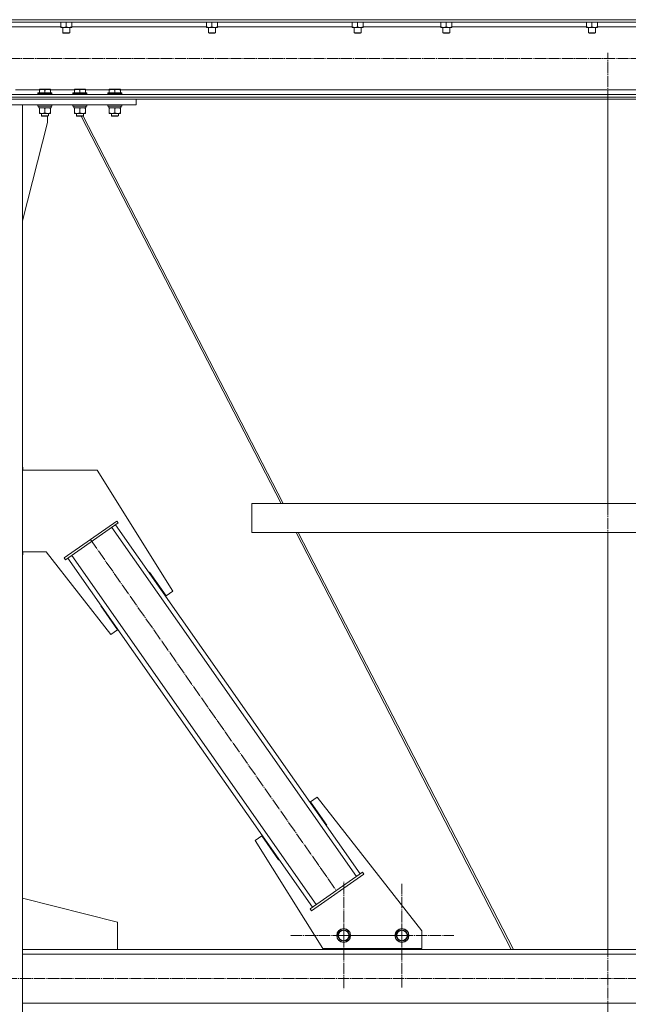
# Model space of a CAD drawing. Units: millimetres. Extents: x 0 to 24363, y -6 to 16800.
# Drawn here: x 20342 to 21386, y 10002 to 11693 of the extents above; entities that cross this region are included whole.
import ezdxf

# ---------------------------------------------------------------- set-up
doc = ezdxf.new("R2010")
doc.units = ezdxf.units.MM
doc.linetypes.add('K5LT_AXLED', pattern=[23.716667, 19.216667, -1.5, 1.5, -1.5])
doc.linetypes.add('K5LT_THIN', pattern=[0])
for name, color, linetype, true_color in [('OSI', 2, 'Continuous', 0xffff00), ('R', 1, 'Continuous', 0xff0000), ('WELDING', 7, 'Continuous', 0xffffff)]:
    doc.layers.add(name, color=color, linetype=linetype, true_color=true_color)

msp = doc.modelspace()

# ---------------------------------------------------------------- linework, layer by layer
at = {"layer": 'OSI', "color": 30, "linetype": 'K5LT_AXLED', "lineweight": 18, "true_color": 0xff8000}
for p, q in [((21350.5, 9845.8), (21350.5, 11635.8)), ((22430, 11626.1), (15399, 11626.1)), ((20463, 10800.1), (20884.9, 10197.4)), ((20897.5, 10120.1), (20897.5, 10212.1)), ((20997.5, 10120.1), (20997.5, 10209.1)), ((20897.5, 10120.1), (20805.5, 10120.1)), ((20897.5, 10120.1), (20897.5, 10028.1)), ((20897.5, 10120.1), (20989.5, 10120.1)), ((20997.5, 10120.1), (20908.5, 10120.1)), ((20997.5, 10120.1), (20997.5, 10031.1)), ((20997.5, 10120.1), (21086.4, 10120.1)), ((15480, 10046.1), (22346.5, 10046.1))]:
    msp.add_line(p, q, dxfattribs=at)
at = {"layer": 'R', "color": 7, "linetype": 'K5LT_THIN', "lineweight": 18}
for p, q in [((22396.5, 11692.6), (18196.5, 11692.6)), ((22392, 11688.1), (18201, 11688.1)), ((20412, 11688.1), (20412, 11680)), ((20421.5, 11688.1), (20421.5, 11680)), ((20431, 11688.1), (20431, 11680)), ((20662, 11688.1), (20662, 11680)), ((20671.5, 11688.1), (20671.5, 11680)), ((20681, 11688.1), (20681, 11680)), ((20912, 11688.1), (20912, 11680)), ((20921.5, 11688.1), (20921.5, 11680)), ((20931, 11688.1), (20931, 11680)), ((21064, 11688.1), (21064, 11680)), ((21073.5, 11688.1), (21073.5, 11680)), ((21083, 11688.1), (21083, 11680)), ((21314, 11688.1), (21314, 11680)), ((21323.5, 11688.1), (21323.5, 11680)), ((21333, 11688.1), (21333, 11680)), ((20412, 11680.1), (20181, 11680.1)), ((20412, 11679.2), (20412, 11680)), ((20426.2, 11679.2), (20412, 11679.2)), ((20415.5, 11679.2), (20415.5, 11670.2)), ((20415.5, 11670.2), (20416.5, 11669.7)), ((20424.5, 11670.2), (20415.5, 11670.2)), ((20424, 11669.7), (20416.5, 11669.7)), ((20426.5, 11669.7), (20424, 11669.7)), ((20427.5, 11670.2), (20424.5, 11670.2)), ((20431, 11679.2), (20426.2, 11679.2)), ((20427.5, 11670.2), (20426.5, 11669.7)), ((20427.5, 11679.2), (20427.5, 11670.2)), ((20662, 11680.1), (20431, 11680.1)), ((20431, 11680), (20431, 11679.2)), ((20662, 11679.2), (20662, 11680)), ((20676.2, 11679.2), (20662, 11679.2)), ((20665.5, 11679.2), (20665.5, 11670.2)), ((20665.5, 11670.2), (20666.5, 11669.7)), ((20674.5, 11670.2), (20665.5, 11670.2)), ((20674, 11669.7), (20666.5, 11669.7)), ((20676.5, 11669.7), (20674, 11669.7)), ((20677.5, 11670.2), (20674.5, 11670.2)), ((20681, 11679.2), (20676.2, 11679.2)), ((20677.5, 11670.2), (20676.5, 11669.7)), ((20677.5, 11679.2), (20677.5, 11670.2)), ((20912, 11680.1), (20681, 11680.1)), ((20681, 11680), (20681, 11679.2)), ((20912, 11679.2), (20912, 11680)), ((20926.2, 11679.2), (20912, 11679.2)), ((20915.5, 11679.2), (20915.5, 11670.2)), ((20915.5, 11670.2), (20916.5, 11669.7)), ((20924.5, 11670.2), (20915.5, 11670.2)), ((20924, 11669.7), (20916.5, 11669.7)), ((20926.5, 11669.7), (20924, 11669.7)), ((20927.5, 11670.2), (20924.5, 11670.2)), ((20931, 11679.2), (20926.2, 11679.2)), ((20927.5, 11670.2), (20926.5, 11669.7)), ((20927.5, 11679.2), (20927.5, 11670.2)), ((21064, 11680.1), (20931, 11680.1)), ((20931, 11680), (20931, 11679.2)), ((21064, 11679.2), (21064, 11680)), ((21078.2, 11679.2), (21064, 11679.2)), ((21067.5, 11679.2), (21067.5, 11670.2)), ((21067.5, 11670.2), (21068.5, 11669.7)), ((21076.5, 11670.2), (21067.5, 11670.2)), ((21076, 11669.7), (21068.5, 11669.7)), ((21078.5, 11669.7), (21076, 11669.7)), ((21079.5, 11670.2), (21076.5, 11670.2)), ((21083, 11679.2), (21078.2, 11679.2)), ((21079.5, 11670.2), (21078.5, 11669.7)), ((21079.5, 11679.2), (21079.5, 11670.2)), ((21314, 11680.1), (21083, 11680.1)), ((21083, 11680), (21083, 11679.2)), ((21314, 11679.2), (21314, 11680)), ((21328.2, 11679.2), (21314, 11679.2)), ((21317.5, 11679.2), (21317.5, 11670.2)), ((21317.5, 11670.2), (21318.5, 11669.7)), ((21326.5, 11670.2), (21317.5, 11670.2)), ((21326, 11669.7), (21318.5, 11669.7)), ((21328.5, 11669.7), (21326, 11669.7)), ((21329.5, 11670.2), (21326.5, 11670.2)), ((21333, 11679.2), (21328.2, 11679.2)), ((21329.5, 11670.2), (21328.5, 11669.7)), ((21329.5, 11679.2), (21329.5, 11670.2)), ((21564, 11680.1), (21333, 11680.1)), ((21333, 11680), (21333, 11679.2)), ((21896.5, 11564.3), (18696.5, 11564.3)), ((20375.4, 11572.3), (20334.4, 11572.3)), ((20372.9, 11566.5), (20373.1, 11566.8)), ((20372.9, 11566.5), (20372.9, 11564.6)), ((20396.9, 11566.5), (20372.9, 11566.5)), ((20396.9, 11564.6), (20372.9, 11564.6)), ((20372.9, 11564.6), (20373.1, 11564.3)), ((20396.7, 11566.8), (20373.1, 11566.8)), ((20396.7, 11564.3), (20373.1, 11564.3)), ((20375.4, 11573), (20375.9, 11573.3)), ((20375.4, 11572.1), (20375.4, 11573)), ((20375.4, 11572.1), (20375.4, 11566.8)), ((20393.8, 11573.3), (20375.9, 11573.3)), ((20384.9, 11572.1), (20384.9, 11566.8)), ((20394.4, 11573), (20393.8, 11573.3)), ((20394.4, 11573), (20394.4, 11572.1)), ((20435.4, 11572.3), (20394.4, 11572.3)), ((20394.4, 11572.1), (20394.4, 11566.8)), ((20396.9, 11566.5), (20396.7, 11566.8)), ((20396.9, 11564.6), (20396.7, 11564.3)), ((20396.9, 11566.5), (20396.9, 11564.6)), ((20432.9, 11566.5), (20433.1, 11566.8)), ((20432.9, 11566.5), (20432.9, 11564.6)), ((20456.9, 11566.5), (20432.9, 11566.5)), ((20456.9, 11564.6), (20432.9, 11564.6)), ((20432.9, 11564.6), (20433.1, 11564.3)), ((20456.7, 11566.8), (20433.1, 11566.8)), ((20456.7, 11564.3), (20433.1, 11564.3)), ((20435.4, 11573), (20435.9, 11573.3)), ((20435.4, 11572.1), (20435.4, 11573)), ((20435.4, 11572.1), (20435.4, 11566.8)), ((20453.8, 11573.3), (20435.9, 11573.3)), ((20444.9, 11572.1), (20444.9, 11566.8)), ((20454.4, 11573), (20453.8, 11573.3)), ((20454.4, 11573), (20454.4, 11572.1)), ((20495.4, 11572.3), (20454.4, 11572.3)), ((20454.4, 11572.1), (20454.4, 11566.8)), ((20456.9, 11566.5), (20456.7, 11566.8)), ((20456.9, 11564.6), (20456.7, 11564.3)), ((20456.9, 11566.5), (20456.9, 11564.6)), ((20492.9, 11566.5), (20493.1, 11566.8)), ((20492.9, 11566.5), (20492.9, 11564.6)), ((20516.9, 11566.5), (20492.9, 11566.5)), ((20516.9, 11564.6), (20492.9, 11564.6)), ((20492.9, 11564.6), (20493.1, 11564.3)), ((20516.7, 11566.8), (20493.1, 11566.8)), ((20516.7, 11564.3), (20493.1, 11564.3)), ((20495.4, 11573), (20495.9, 11573.3)), ((20495.4, 11572.1), (20495.4, 11573)), ((20495.4, 11572.1), (20495.4, 11566.8)), ((20513.8, 11573.3), (20495.9, 11573.3)), ((20504.9, 11572.1), (20504.9, 11566.8)), ((20514.4, 11573), (20513.8, 11573.3)), ((20514.4, 11573), (20514.4, 11572.1)), ((21896.5, 11572.3), (20514.4, 11572.3)), ((20514.4, 11572.1), (20514.4, 11566.8)), ((20516.9, 11566.5), (20516.7, 11566.8)), ((20516.9, 11564.6), (20516.7, 11564.3)), ((20516.9, 11566.5), (20516.9, 11564.6)), ((22396.5, 11559.8), (18196.5, 11559.8)), ((22396.5, 11556.2), (18196.5, 11556.2)), ((20051.5, 11556.2), (20541.5, 11556.2)), ((20541.5, 11546.2), (20541.5, 11556.2)), ((21350.5, 10861.8), (21350.5, 11556.2)), ((20051.5, 11546.2), (20541.5, 11546.2)), ((20346.5, 11546.2), (20246.5, 11546.2)), ((20346.5, 11546.2), (20346.5, 9046.2)), ((20372.9, 11546.2), (20372.9, 11544.3)), ((20396.9, 11544.3), (20372.9, 11544.3)), ((20372.9, 11544.3), (20373.1, 11544)), ((20396.7, 11544), (20373.1, 11544)), ((20374.4, 11541.5), (20374.5, 11542.8)), ((20374.4, 11541.5), (20374.6, 11541.5)), ((20395.4, 11541.5), (20374.6, 11541.5)), ((20375.4, 11540.6), (20375.4, 11541.5)), ((20375.4, 11540.6), (20375.4, 11532.3)), ((20375.4, 11531.5), (20375.4, 11532.3)), ((20394.4, 11531.5), (20375.4, 11531.5)), ((20378.9, 11531.5), (20378.9, 11527.3)), ((20384.9, 11540.6), (20384.9, 11532.3)), ((20390.9, 11531.5), (20390.9, 11527.3)), ((20394.4, 11541.5), (20394.4, 11540.6)), ((20394.4, 11540.6), (20394.4, 11532.3)), ((20394.4, 11532.3), (20394.4, 11531.5)), ((20395.4, 11544), (20395.4, 11541.5)), ((20396.9, 11544.3), (20396.7, 11544)), ((20396.9, 11546.2), (20396.9, 11544.3)), ((20432.9, 11546.2), (20432.9, 11544.3)), ((20432.9, 11546.2), (20432.9, 11544.3)), ((20432.9, 11544.3), (20432.9, 11544.3)), ((20432.9, 11544.3), (20433.1, 11544)), ((20456.9, 11544.3), (20432.9, 11544.3)), ((20432.9, 11544.3), (20433.1, 11544)), ((20433.1, 11544), (20433.1, 11544)), ((20456.7, 11544), (20433.1, 11544)), ((20434.5, 11542.8), (20434.4, 11544)), ((20434.4, 11541.5), (20434.5, 11542.8)), ((20434.4, 11541.5), (20434.5, 11542.8)), ((20434.4, 11541.5), (20434.4, 11541.5)), ((20434.4, 11541.5), (20434.6, 11541.5)), ((20455.4, 11541.5), (20434.6, 11541.5)), ((20435.4, 11540.6), (20435.4, 11541.5)), ((20435.4, 11540.6), (20435.4, 11541.5)), ((20435.4, 11540.6), (20435.4, 11532.3)), ((20435.4, 11540.6), (20435.4, 11532.3)), ((20435.4, 11531.5), (20435.4, 11532.3)), ((20435.4, 11531.5), (20435.4, 11532.3)), ((20454.4, 11531.5), (20435.4, 11531.5)), ((20438.9, 11531.5), (20438.9, 11527.3)), ((20438.9, 11531.5), (20438.9, 11527.3)), ((20444.9, 11540.6), (20444.9, 11532.3)), ((20450.9, 11531.5), (20450.9, 11527.3)), ((20454.4, 11541.5), (20454.4, 11540.6)), ((20454.4, 11540.6), (20454.4, 11532.3)), ((20454.4, 11532.3), (20454.4, 11531.5)), ((20455.4, 11544), (20455.4, 11541.5)), ((20456.9, 11544.3), (20456.7, 11544)), ((20456.9, 11546.2), (20456.9, 11544.3)), ((20492.9, 11546.2), (20492.9, 11544.3)), ((20516.9, 11544.3), (20492.9, 11544.3)), ((20492.9, 11544.3), (20493.1, 11544)), ((20516.7, 11544), (20493.1, 11544)), ((20494.4, 11541.5), (20494.5, 11542.8)), ((20494.4, 11541.5), (20494.6, 11541.5)), ((20515.4, 11541.5), (20494.6, 11541.5)), ((20495.4, 11540.6), (20495.4, 11541.5)), ((20495.4, 11540.6), (20495.4, 11532.3)), ((20495.4, 11531.5), (20495.4, 11532.3)), ((20514.4, 11531.5), (20495.4, 11531.5)), ((20498.9, 11531.5), (20498.9, 11527.3)), ((20504.9, 11540.6), (20504.9, 11532.3)), ((20510.9, 11531.5), (20510.9, 11527.3)), ((20514.4, 11541.5), (20514.4, 11540.6)), ((20514.4, 11540.6), (20514.4, 11532.3)), ((20514.4, 11532.3), (20514.4, 11531.5)), ((20515.4, 11544), (20515.4, 11541.5)), ((20516.9, 11544.3), (20516.7, 11544)), ((20516.9, 11546.2), (20516.9, 11544.3)), ((20346.5, 11347), (20389.3, 11516.2)), ((20390.9, 11527.3), (20378.9, 11527.3)), ((20378.9, 11527.3), (20379.9, 11526.8)), ((20389.9, 11526.8), (20379.9, 11526.8)), ((20389.3, 11516.2), (20389.3, 11526.8)), ((20390.9, 11527.3), (20389.9, 11526.8)), ((20438.9, 11527.3), (20438.9, 11527.3)), ((20438.9, 11527.3), (20439.9, 11526.8)), ((20450.9, 11527.3), (20438.9, 11527.3)), ((20438.9, 11527.3), (20439.9, 11526.8)), ((20439.9, 11526.8), (20439.9, 11526.8)), ((20449.9, 11526.8), (20439.9, 11526.8)), ((20447.2, 11526.8), (20790.2, 10861.8)), ((20450.9, 11527.3), (20449.9, 11526.8)), ((20450.7, 11527.2), (20793.9, 10861.8)), ((20510.9, 11527.3), (20498.9, 11527.3)), ((20498.9, 11527.3), (20499.9, 11526.8)), ((20509.9, 11526.8), (20499.9, 11526.8)), ((20510.9, 11527.3), (20509.9, 11526.8)), ((20346.5, 10924), (20347.3, 10924)), ((20347.3, 10924), (20347.3, 10919)), ((20346.5, 10919), (20474.8, 10919)), ((20474.8, 10919), (20604.6, 10711.2)), ((20740.2, 10861.8), (21960.8, 10861.8)), ((20740.2, 10861.8), (20740.2, 10811.8)), ((20740.2, 10861.8), (20740.2, 10811.8)), ((20418, 10768.6), (20508.1, 10831.7)), ((20420.3, 10765.3), (20510.4, 10828.4)), ((20919.3, 10221.5), (20499.7, 10820.9)), ((20925.9, 10226.1), (20506.3, 10825.5)), ((20510.4, 10828.4), (20508.1, 10831.7)), ((20740.2, 10811.8), (21960.8, 10811.8)), ((20815.9, 10811.8), (21185, 10096.2)), ((20819.7, 10811.8), (21188.8, 10096.2)), ((21350.5, 10096.2), (21350.5, 10811.8)), ((20386.9, 10779), (20346.5, 10779)), ((20347.3, 10774), (20346.5, 10774)), ((20347.3, 10779), (20347.3, 10774)), ((20498.1, 10636.7), (20386.9, 10779)), ((20850.5, 10173.4), (20430.9, 10772.8)), ((20420.3, 10765.3), (20418, 10768.6)), ((20843.9, 10168.8), (20424.4, 10768.2)), ((20564.4, 10744.2), (20563.6, 10743.6)), ((20593.1, 10703.2), (20564.4, 10744.2)), ((20604.6, 10711.2), (20593.1, 10703.2)), ((20481.5, 10686.5), (20480.7, 10686)), ((20480.7, 10686), (20509.6, 10644.7)), ((20509.6, 10644.7), (20498.1, 10636.7)), ((20840.7, 10349.6), (20852.1, 10357.6)), ((20868.6, 10309.7), (20840.7, 10349.6)), ((20852.1, 10357.6), (21031.5, 10128)), ((20867.7, 10309.1), (20868.6, 10309.7)), ((20745.6, 10283.1), (20757.1, 10291.1)), ((20861.5, 10097.6), (20745.6, 10283.1)), ((20757.1, 10291.1), (20785.8, 10250.1)), ((20785.8, 10250.1), (20786.6, 10250.7)), ((20930, 10229), (20839.8, 10165.9)), ((20930, 10229), (20932.2, 10225.7)), ((20932.2, 10225.7), (20842.1, 10162.6)), ((20509.7, 10143.2), (20346.5, 10184.4)), ((20839.8, 10165.9), (20842.1, 10162.6)), ((20509.7, 10096.2), (20509.7, 10143.2)), ((20886.5, 10120.5), (20892.3, 10129.8)), ((20892.3, 10129.8), (20903.3, 10129.4)), ((20903.3, 10129.4), (20908.4, 10119.7)), ((20986.5, 10120.5), (20992.3, 10129.8)), ((20992.3, 10129.8), (21003.3, 10129.4)), ((21003.3, 10129.4), (21008.4, 10119.7)), ((21031.5, 10128), (21031.5, 10097.6)), ((20889.1, 10115.7), (20886.5, 10120.5)), ((20891.7, 10110.8), (20889.1, 10115.7)), ((20902.6, 10110.4), (20891.7, 10110.8)), ((20908.4, 10119.7), (20902.6, 10110.4)), ((20989.1, 10115.7), (20986.5, 10120.5)), ((20991.7, 10110.8), (20989.1, 10115.7)), ((21002.6, 10110.4), (20991.7, 10110.8)), ((21008.4, 10119.7), (21002.6, 10110.4)), ((20346.5, 10096.2), (22296.5, 10096.2)), ((20346.5, 10096.2), (20509.7, 10096.2)), ((21031.5, 10097.6), (20861.5, 10097.6)), ((20873.2, 10096.2), (20873.2, 10097.6)), ((21023.2, 10096.2), (20873.2, 10096.2)), ((21023.2, 10097.6), (21023.2, 10096.2)), ((20346.5, 10088.2), (22296.5, 10088.2)), ((20346.5, 10004.2), (22296.5, 10004.2))]:
    msp.add_line(p, q, dxfattribs=at)
for centre, radius in [((20897.5, 10120.1), 12), ((20897.5, 10120.1), 11.8), ((20897.5, 10120.1), 8.97), ((20997.5, 10120.1), 12), ((20997.5, 10120.1), 11.8), ((20997.5, 10120.1), 8.97)]:
    msp.add_circle(centre, radius, dxfattribs=at)
for centre in [(20384.9, 11546.4), (20444.9, 11546.4), (20504.9, 11546.4)]:
    msp.add_ellipse(centre, major_axis=(0, -22.5), ratio=0.466308, start_param=-1.46277, end_param=-1.350168, dxfattribs=at)
at = {"layer": 'WELDING', "color": 7, "linetype": 'K5LT_THIN', "lineweight": 18}
for p, q in [((20435.4, 11540.6), (20435.4, 11540.6)), ((20435.4, 11532.3), (20435.4, 11532.3))]:
    msp.add_line(p, q, dxfattribs=at)
for points, knots in [([(20412, 11680), (20412.5, 11679.8), (20413.4, 11679.6), (20414.3, 11679.4), (20414.9, 11679.3), (20415.5, 11679.2), (20416, 11679.2), (20416.5, 11679.2), (20417, 11679.2), (20417.6, 11679.2), (20418.2, 11679.2), (20418.9, 11679.3), (20420, 11679.6), (20420.9, 11679.8), (20421.5, 11680)], [0, 0, 0, 0, 2.72415, 3.912285, 4.716446, 5.530362, 6.353984, 7.180289, 7.997717, 8.810544, 9.605533, 10.761675, 12.184093, 15, 15, 15, 15]), ([(20421.5, 11680), (20421.9, 11679.9), (20422.6, 11679.6), (20423.7, 11679.4), (20424.5, 11679.3), (20425.2, 11679.2), (20425.8, 11679.2), (20426.1, 11679.2), (20426.2, 11679.2)], [0, 0, 0, 0, 2.494996, 4.309231, 5.73815, 7.133977, 8.472011, 9, 9, 9, 9]), ([(20426.2, 11679.2), (20426.5, 11679.2), (20427, 11679.2), (20427.6, 11679.2), (20428.1, 11679.3), (20428.8, 11679.4), (20429.7, 11679.6), (20430.6, 11679.9), (20431, 11680)], [0, 0, 0, 0, 1.548206, 2.616755, 3.724998, 4.291764, 6.613357, 9, 9, 9, 9]), ([(20662, 11680), (20662.5, 11679.8), (20663.4, 11679.6), (20664.3, 11679.4), (20664.9, 11679.3), (20665.5, 11679.2), (20666, 11679.2), (20666.5, 11679.2), (20667, 11679.2), (20667.6, 11679.2), (20668.2, 11679.2), (20668.9, 11679.3), (20670, 11679.6), (20670.9, 11679.8), (20671.5, 11680)], [0, 0, 0, 0, 2.72415, 3.912285, 4.716446, 5.530362, 6.353984, 7.180289, 7.997717, 8.810544, 9.605533, 10.761675, 12.184093, 15, 15, 15, 15]), ([(20671.5, 11680), (20671.9, 11679.9), (20672.6, 11679.6), (20673.7, 11679.4), (20674.5, 11679.3), (20675.2, 11679.2), (20675.8, 11679.2), (20676.1, 11679.2), (20676.2, 11679.2)], [0, 0, 0, 0, 2.494996, 4.309231, 5.73815, 7.133977, 8.472011, 9, 9, 9, 9]), ([(20676.2, 11679.2), (20676.5, 11679.2), (20677, 11679.2), (20677.6, 11679.2), (20678.1, 11679.3), (20678.8, 11679.4), (20679.7, 11679.6), (20680.6, 11679.9), (20681, 11680)], [0, 0, 0, 0, 1.548206, 2.616755, 3.724998, 4.291764, 6.613357, 9, 9, 9, 9]), ([(20912, 11680), (20912.5, 11679.8), (20913.4, 11679.6), (20914.3, 11679.4), (20914.9, 11679.3), (20915.5, 11679.2), (20916, 11679.2), (20916.5, 11679.2), (20917, 11679.2), (20917.6, 11679.2), (20918.2, 11679.2), (20918.9, 11679.3), (20920, 11679.6), (20920.9, 11679.8), (20921.5, 11680)], [0, 0, 0, 0, 2.72415, 3.912285, 4.716446, 5.530362, 6.353984, 7.180289, 7.997717, 8.810544, 9.605533, 10.761675, 12.184093, 15, 15, 15, 15]), ([(20921.5, 11680), (20921.9, 11679.9), (20922.6, 11679.6), (20923.7, 11679.4), (20924.5, 11679.3), (20925.2, 11679.2), (20925.8, 11679.2), (20926.1, 11679.2), (20926.2, 11679.2)], [0, 0, 0, 0, 2.494996, 4.309231, 5.73815, 7.133977, 8.472011, 9, 9, 9, 9]), ([(20926.2, 11679.2), (20926.5, 11679.2), (20927, 11679.2), (20927.6, 11679.2), (20928.1, 11679.3), (20928.8, 11679.4), (20929.7, 11679.6), (20930.6, 11679.9), (20931, 11680)], [0, 0, 0, 0, 1.548206, 2.616755, 3.724998, 4.291764, 6.613357, 9, 9, 9, 9]), ([(21064, 11680), (21064.5, 11679.8), (21065.4, 11679.6), (21066.3, 11679.4), (21066.9, 11679.3), (21067.5, 11679.2), (21068, 11679.2), (21068.5, 11679.2), (21069, 11679.2), (21069.6, 11679.2), (21070.2, 11679.2), (21070.9, 11679.3), (21072, 11679.6), (21072.9, 11679.8), (21073.5, 11680)], [0, 0, 0, 0, 2.72415, 3.912285, 4.716446, 5.530362, 6.353984, 7.180289, 7.997717, 8.810544, 9.605533, 10.761675, 12.184093, 15, 15, 15, 15]), ([(21073.5, 11680), (21073.9, 11679.9), (21074.6, 11679.6), (21075.7, 11679.4), (21076.5, 11679.3), (21077.2, 11679.2), (21077.8, 11679.2), (21078.1, 11679.2), (21078.2, 11679.2)], [0, 0, 0, 0, 2.494996, 4.309231, 5.73815, 7.133977, 8.472011, 9, 9, 9, 9]), ([(21078.2, 11679.2), (21078.5, 11679.2), (21079, 11679.2), (21079.6, 11679.2), (21080.1, 11679.3), (21080.8, 11679.4), (21081.7, 11679.6), (21082.6, 11679.9), (21083, 11680)], [0, 0, 0, 0, 1.548206, 2.616755, 3.724998, 4.291764, 6.613357, 9, 9, 9, 9]), ([(21314, 11680), (21314.5, 11679.8), (21315.4, 11679.6), (21316.3, 11679.4), (21316.9, 11679.3), (21317.5, 11679.2), (21318, 11679.2), (21318.5, 11679.2), (21319, 11679.2), (21319.6, 11679.2), (21320.2, 11679.2), (21320.9, 11679.3), (21322, 11679.6), (21322.9, 11679.8), (21323.5, 11680)], [0, 0, 0, 0, 2.72415, 3.912285, 4.716446, 5.530362, 6.353984, 7.180289, 7.997717, 8.810544, 9.605533, 10.761675, 12.184093, 15, 15, 15, 15]), ([(21323.5, 11680), (21323.9, 11679.9), (21324.6, 11679.6), (21325.7, 11679.4), (21326.5, 11679.3), (21327.2, 11679.2), (21327.8, 11679.2), (21328.1, 11679.2), (21328.2, 11679.2)], [0, 0, 0, 0, 2.494996, 4.309231, 5.73815, 7.133977, 8.472011, 9, 9, 9, 9]), ([(21328.2, 11679.2), (21328.5, 11679.2), (21329, 11679.2), (21329.6, 11679.2), (21330.1, 11679.3), (21330.8, 11679.4), (21331.7, 11679.6), (21332.6, 11679.9), (21333, 11680)], [0, 0, 0, 0, 1.548206, 2.616755, 3.724998, 4.291764, 6.613357, 9, 9, 9, 9]), ([(20384.9, 11572.1), (20384.4, 11572.3), (20383.9, 11572.4), (20383.2, 11572.6), (20382.8, 11572.7), (20382.3, 11572.8), (20381.8, 11572.8), (20381.3, 11572.9), (20380.8, 11572.9), (20380.3, 11573), (20379.8, 11573), (20379.3, 11572.9), (20378.6, 11572.9), (20377.9, 11572.8), (20376.8, 11572.5), (20375.9, 11572.3), (20375.4, 11572.1)], [0, 0, 0, 0, 2.392038, 3.094773, 3.749673, 4.638938, 5.533553, 6.273967, 7.269403, 8.166492, 9.086699, 10.026159, 10.962726, 12.336972, 14.092661, 17, 17, 17, 17]), ([(20394.4, 11572.1), (20393.9, 11572.3), (20393.4, 11572.4), (20392.7, 11572.6), (20392.3, 11572.7), (20391.8, 11572.8), (20391.3, 11572.8), (20390.8, 11572.9), (20390.3, 11572.9), (20389.8, 11573), (20389.3, 11573), (20388.8, 11572.9), (20388.1, 11572.9), (20387.4, 11572.8), (20386.3, 11572.5), (20385.4, 11572.3), (20384.9, 11572.1)], [0, 0, 0, 0, 2.392038, 3.094773, 3.749673, 4.638938, 5.533553, 6.273967, 7.269403, 8.166492, 9.086699, 10.026159, 10.962726, 12.336972, 14.092661, 17, 17, 17, 17]), ([(20444.9, 11572.1), (20444.4, 11572.3), (20443.9, 11572.4), (20443.2, 11572.6), (20442.8, 11572.7), (20442.3, 11572.8), (20441.8, 11572.8), (20441.3, 11572.9), (20440.8, 11572.9), (20440.3, 11573), (20439.8, 11573), (20439.3, 11572.9), (20438.6, 11572.9), (20437.9, 11572.8), (20436.8, 11572.5), (20435.9, 11572.3), (20435.4, 11572.1)], [0, 0, 0, 0, 2.392038, 3.094773, 3.749673, 4.638938, 5.533553, 6.273967, 7.269403, 8.166492, 9.086699, 10.026159, 10.962726, 12.336972, 14.092661, 17, 17, 17, 17]), ([(20454.4, 11572.1), (20453.9, 11572.3), (20453.4, 11572.4), (20452.7, 11572.6), (20452.3, 11572.7), (20451.8, 11572.8), (20451.3, 11572.8), (20450.8, 11572.9), (20450.3, 11572.9), (20449.8, 11573), (20449.3, 11573), (20448.8, 11572.9), (20448.1, 11572.9), (20447.4, 11572.8), (20446.3, 11572.5), (20445.4, 11572.3), (20444.9, 11572.1)], [0, 0, 0, 0, 2.392038, 3.094773, 3.749673, 4.638938, 5.533553, 6.273967, 7.269403, 8.166492, 9.086699, 10.026159, 10.962726, 12.336972, 14.092661, 17, 17, 17, 17]), ([(20504.9, 11572.1), (20504.4, 11572.3), (20503.9, 11572.4), (20503.2, 11572.6), (20502.8, 11572.7), (20502.3, 11572.8), (20501.8, 11572.8), (20501.3, 11572.9), (20500.8, 11572.9), (20500.3, 11573), (20499.8, 11573), (20499.3, 11572.9), (20498.6, 11572.9), (20497.9, 11572.8), (20496.8, 11572.5), (20495.9, 11572.3), (20495.4, 11572.1)], [0, 0, 0, 0, 2.392038, 3.094773, 3.749673, 4.638938, 5.533553, 6.273967, 7.269403, 8.166492, 9.086699, 10.026159, 10.962726, 12.336972, 14.092661, 17, 17, 17, 17]), ([(20514.4, 11572.1), (20513.9, 11572.3), (20513.4, 11572.4), (20512.7, 11572.6), (20512.3, 11572.7), (20511.8, 11572.8), (20511.3, 11572.8), (20510.8, 11572.9), (20510.3, 11572.9), (20509.8, 11573), (20509.3, 11573), (20508.8, 11572.9), (20508.1, 11572.9), (20507.4, 11572.8), (20506.3, 11572.5), (20505.4, 11572.3), (20504.9, 11572.1)], [0, 0, 0, 0, 2.392038, 3.094773, 3.749673, 4.638938, 5.533553, 6.273967, 7.269403, 8.166492, 9.086699, 10.026159, 10.962726, 12.336972, 14.092661, 17, 17, 17, 17]), ([(20380.1, 11541.5), (20379.9, 11541.5), (20379.5, 11541.5), (20378.8, 11541.4), (20378.2, 11541.3), (20377.4, 11541.2), (20376.5, 11541), (20375.7, 11540.7), (20375.4, 11540.6)], [0, 0, 0, 0, 1.192024, 2.404251, 3.60809, 4.765234, 6.955738, 9, 9, 9, 9]), ([(20375.4, 11532.3), (20375.9, 11532.1), (20376.8, 11531.9), (20377.7, 11531.7), (20378.3, 11531.6), (20378.9, 11531.5), (20379.4, 11531.5), (20379.9, 11531.5), (20380.4, 11531.5), (20381, 11531.5), (20381.6, 11531.5), (20382.3, 11531.6), (20383.4, 11531.9), (20384.3, 11532.1), (20384.9, 11532.3)], [0, 0, 0, 0, 2.72415, 3.912285, 4.716446, 5.530362, 6.353984, 7.180289, 7.997717, 8.810544, 9.605533, 10.761675, 12.184093, 15, 15, 15, 15]), ([(20384.9, 11540.6), (20384.4, 11540.8), (20383.6, 11541), (20382.7, 11541.2), (20382, 11541.3), (20381.4, 11541.4), (20380.7, 11541.5), (20380.3, 11541.5), (20380.1, 11541.5)], [0, 0, 0, 0, 2.905563, 4.375924, 5.511195, 6.679161, 7.850161, 9, 9, 9, 9]), ([(20389.6, 11541.5), (20389.4, 11541.5), (20389, 11541.5), (20388.3, 11541.4), (20387.7, 11541.3), (20386.9, 11541.2), (20386, 11541), (20385.2, 11540.7), (20384.9, 11540.6)], [0, 0, 0, 0, 1.192024, 2.404251, 3.60809, 4.765234, 6.955738, 9, 9, 9, 9]), ([(20384.9, 11532.3), (20385.4, 11532.1), (20386.3, 11531.9), (20387.2, 11531.7), (20387.8, 11531.6), (20388.4, 11531.5), (20388.9, 11531.5), (20389.4, 11531.5), (20389.9, 11531.5), (20390.5, 11531.5), (20391.1, 11531.5), (20391.8, 11531.6), (20392.9, 11531.9), (20393.8, 11532.1), (20394.4, 11532.3)], [0, 0, 0, 0, 2.72415, 3.912285, 4.716446, 5.530362, 6.353984, 7.180289, 7.997717, 8.810544, 9.605533, 10.761675, 12.184093, 15, 15, 15, 15]), ([(20394.4, 11540.6), (20393.9, 11540.8), (20393.1, 11541), (20392.2, 11541.2), (20391.5, 11541.3), (20390.9, 11541.4), (20390.2, 11541.5), (20389.8, 11541.5), (20389.6, 11541.5)], [0, 0, 0, 0, 2.905563, 4.375924, 5.511195, 6.679161, 7.850161, 9, 9, 9, 9]), ([(20440.1, 11541.5), (20439.9, 11541.5), (20439.5, 11541.5), (20438.8, 11541.4), (20438.2, 11541.3), (20437.4, 11541.2), (20436.5, 11541), (20435.7, 11540.7), (20435.4, 11540.6)], [0, 0, 0, 0, 1.192024, 2.404251, 3.60809, 4.765234, 6.955738, 9, 9, 9, 9]), ([(20435.4, 11532.3), (20435.9, 11532.1), (20436.8, 11531.9), (20437.7, 11531.7), (20438.3, 11531.6), (20438.9, 11531.5), (20439.4, 11531.5), (20439.9, 11531.5), (20440.4, 11531.5), (20441, 11531.5), (20441.6, 11531.5), (20442.3, 11531.6), (20443.4, 11531.9), (20444.3, 11532.1), (20444.9, 11532.3)], [0, 0, 0, 0, 2.72415, 3.912285, 4.716446, 5.530362, 6.353984, 7.180289, 7.997717, 8.810544, 9.605533, 10.761675, 12.184093, 15, 15, 15, 15]), ([(20444.9, 11540.6), (20444.4, 11540.8), (20443.6, 11541), (20442.7, 11541.2), (20442, 11541.3), (20441.4, 11541.4), (20440.7, 11541.5), (20440.3, 11541.5), (20440.1, 11541.5)], [0, 0, 0, 0, 2.905563, 4.375924, 5.511195, 6.679161, 7.850161, 9, 9, 9, 9]), ([(20449.6, 11541.5), (20449.4, 11541.5), (20449, 11541.5), (20448.3, 11541.4), (20447.7, 11541.3), (20446.9, 11541.2), (20446, 11541), (20445.2, 11540.7), (20444.9, 11540.6)], [0, 0, 0, 0, 1.192024, 2.404251, 3.60809, 4.765234, 6.955738, 9, 9, 9, 9]), ([(20444.9, 11532.3), (20445.4, 11532.1), (20446.3, 11531.9), (20447.2, 11531.7), (20447.8, 11531.6), (20448.4, 11531.5), (20448.9, 11531.5), (20449.4, 11531.5), (20449.9, 11531.5), (20450.5, 11531.5), (20451.1, 11531.5), (20451.8, 11531.6), (20452.9, 11531.9), (20453.8, 11532.1), (20454.4, 11532.3)], [0, 0, 0, 0, 2.72415, 3.912285, 4.716446, 5.530362, 6.353984, 7.180289, 7.997717, 8.810544, 9.605533, 10.761675, 12.184093, 15, 15, 15, 15]), ([(20454.4, 11540.6), (20453.9, 11540.8), (20453.1, 11541), (20452.2, 11541.2), (20451.5, 11541.3), (20450.9, 11541.4), (20450.2, 11541.5), (20449.8, 11541.5), (20449.6, 11541.5)], [0, 0, 0, 0, 2.905563, 4.375924, 5.511195, 6.679161, 7.850161, 9, 9, 9, 9]), ([(20500.1, 11541.5), (20499.9, 11541.5), (20499.5, 11541.5), (20498.8, 11541.4), (20498.2, 11541.3), (20497.4, 11541.2), (20496.5, 11541), (20495.7, 11540.7), (20495.4, 11540.6)], [0, 0, 0, 0, 1.192024, 2.404251, 3.60809, 4.765234, 6.955738, 9, 9, 9, 9]), ([(20495.4, 11532.3), (20495.9, 11532.1), (20496.8, 11531.9), (20497.7, 11531.7), (20498.3, 11531.6), (20498.9, 11531.5), (20499.4, 11531.5), (20499.9, 11531.5), (20500.4, 11531.5), (20501, 11531.5), (20501.6, 11531.5), (20502.3, 11531.6), (20503.4, 11531.9), (20504.3, 11532.1), (20504.9, 11532.3)], [0, 0, 0, 0, 2.72415, 3.912285, 4.716446, 5.530362, 6.353984, 7.180289, 7.997717, 8.810544, 9.605533, 10.761675, 12.184093, 15, 15, 15, 15]), ([(20504.9, 11540.6), (20504.4, 11540.8), (20503.6, 11541), (20502.7, 11541.2), (20502, 11541.3), (20501.4, 11541.4), (20500.7, 11541.5), (20500.3, 11541.5), (20500.1, 11541.5)], [0, 0, 0, 0, 2.905563, 4.375924, 5.511195, 6.679161, 7.850161, 9, 9, 9, 9]), ([(20509.6, 11541.5), (20509.4, 11541.5), (20509, 11541.5), (20508.3, 11541.4), (20507.7, 11541.3), (20506.9, 11541.2), (20506, 11541), (20505.2, 11540.7), (20504.9, 11540.6)], [0, 0, 0, 0, 1.192024, 2.404251, 3.60809, 4.765234, 6.955738, 9, 9, 9, 9]), ([(20504.9, 11532.3), (20505.4, 11532.1), (20506.3, 11531.9), (20507.2, 11531.7), (20507.8, 11531.6), (20508.4, 11531.5), (20508.9, 11531.5), (20509.4, 11531.5), (20509.9, 11531.5), (20510.5, 11531.5), (20511.1, 11531.5), (20511.8, 11531.6), (20512.9, 11531.9), (20513.8, 11532.1), (20514.4, 11532.3)], [0, 0, 0, 0, 2.72415, 3.912285, 4.716446, 5.530362, 6.353984, 7.180289, 7.997717, 8.810544, 9.605533, 10.761675, 12.184093, 15, 15, 15, 15]), ([(20514.4, 11540.6), (20513.9, 11540.8), (20513.1, 11541), (20512.2, 11541.2), (20511.5, 11541.3), (20510.9, 11541.4), (20510.2, 11541.5), (20509.8, 11541.5), (20509.6, 11541.5)], [0, 0, 0, 0, 2.905563, 4.375924, 5.511195, 6.679161, 7.850161, 9, 9, 9, 9])]:
    msp.add_open_spline(points, degree=3, knots=knots, dxfattribs=at)

doc.saveas('drawing.dxf')
